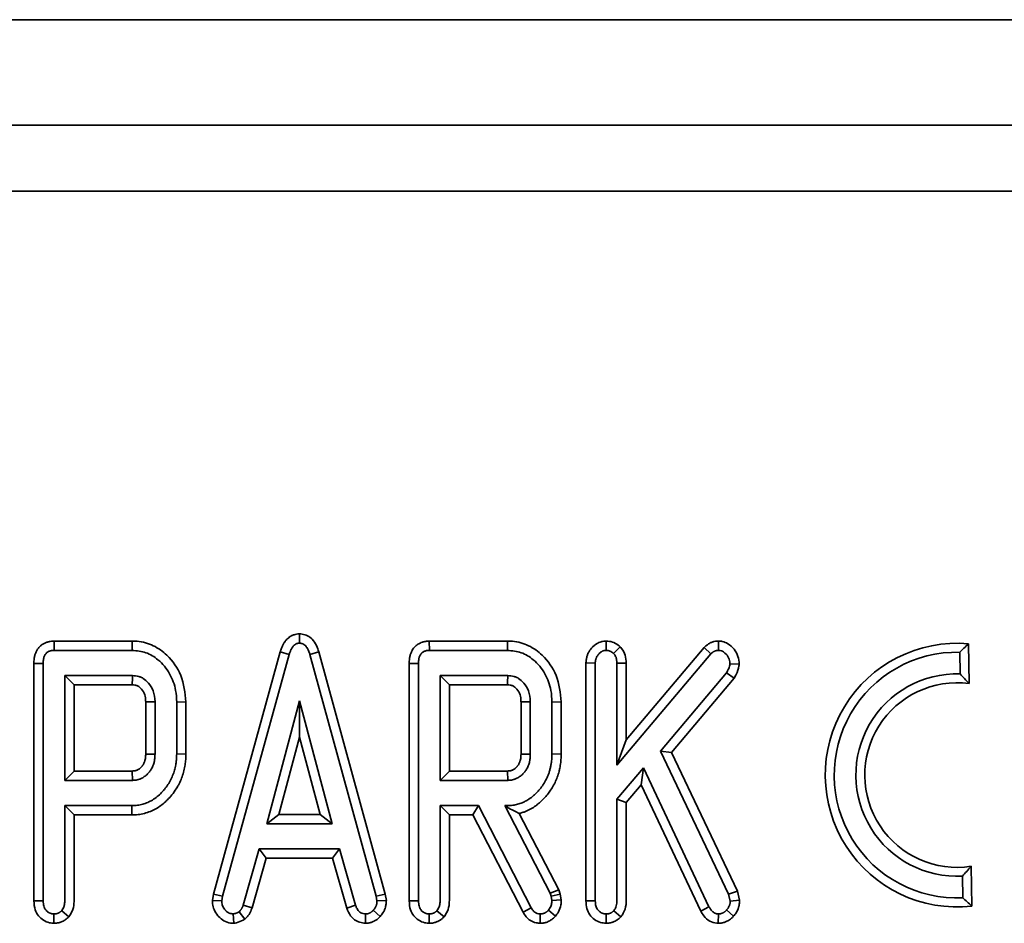
# Model space of a CAD drawing. Units: millimetres. Extents: x 8 to 911, y 1 to 702.
# Drawn here: x 118 to 122, y 108 to 112 of the extents above; entities that cross this region are included whole.
import ezdxf

# ---------------------------------------------------------------- set-up
doc = ezdxf.new("R2010")
doc.units = ezdxf.units.MM

msp = doc.modelspace()

# ---------------------------------------------------------------- linework, layer by layer
at = {"color": 7, "linetype": 'Continuous', "lineweight": 35}
for p, q in [((145.53, 111.7781), (45.63, 111.7781)), ((45.63, 111.3781), (145.53, 111.3781)), ((135.3565, 111.1281), (105.8034, 111.1281)), ((119.2819, 109.4487), (119.2819, 109.4132)), ((118.3499, 109.421), (118.3508, 109.3858)), ((118.647, 109.421), (118.3499, 109.421)), ((118.647, 109.421), (118.6466, 109.3858)), ((119.7746, 109.421), (119.7754, 109.3858)), ((120.0716, 109.421), (119.7746, 109.421)), ((120.0716, 109.421), (120.0712, 109.3858)), ((120.4462, 109.4211), (120.4456, 109.3858)), ((120.8722, 109.4211), (120.8724, 109.3858)), ((121.8235, 109.2596), (121.8217, 109.4107)), ((118.3508, 109.3858), (118.6466, 109.3858)), ((119.2085, 109.3798), (118.955, 108.461)), ((118.9895, 108.4534), (119.2423, 109.3695)), ((119.2085, 109.3798), (119.2423, 109.3695)), ((119.3552, 109.3798), (119.3215, 109.3695)), ((119.3215, 109.3695), (119.573, 108.4534)), ((119.6074, 108.461), (119.3552, 109.3798)), ((119.7754, 109.3858), (120.0712, 109.3858)), ((120.4991, 109.3995), (120.4743, 109.3742)), ((120.4867, 108.9496), (120.8433, 109.3721)), ((120.8174, 109.3961), (120.522, 109.046)), ((120.8174, 109.3961), (120.8433, 109.3721)), ((121.7892, 109.2963), (121.7882, 109.3787)), ((118.2733, 109.3362), (118.2733, 108.4351)), ((118.2733, 109.3362), (118.3086, 109.3357)), ((118.3086, 108.4359), (118.3086, 109.3357)), ((119.698, 109.3362), (119.7333, 109.3357)), ((119.698, 109.3362), (119.698, 108.4351)), ((119.7333, 108.4359), (119.7333, 109.3357)), ((120.3692, 109.3381), (120.3692, 108.4351)), ((120.3692, 109.3381), (120.4045, 109.3372)), ((120.4045, 108.4359), (120.4045, 109.3372)), ((120.522, 109.3376), (120.4867, 109.3368)), ((120.4867, 109.3368), (120.4867, 108.9496)), ((120.522, 109.046), (120.522, 109.3376)), ((120.9508, 109.3337), (120.9154, 109.3344)), ((118.6477, 109.2899), (118.3908, 109.2899)), ((118.4261, 109.2546), (118.3908, 109.2899)), ((118.3908, 109.2899), (118.3908, 108.8926)), ((120.0723, 109.2899), (119.8155, 109.2899)), ((119.8507, 109.2546), (119.8155, 109.2899)), ((119.8155, 109.2899), (119.8155, 108.8926)), ((120.9028, 109.3008), (120.6526, 109.0039)), ((120.9316, 109.2802), (120.9028, 109.3008)), ((118.4261, 109.2546), (118.6468, 109.2546)), ((118.4261, 108.9279), (118.4261, 109.2546)), ((119.8507, 109.2546), (120.0714, 109.2546)), ((119.8507, 108.9279), (119.8507, 109.2546)), ((120.6942, 108.9986), (120.9316, 109.2802)), ((118.698, 109.1898), (118.698, 108.9926)), ((118.7333, 108.9919), (118.7333, 109.1906)), ((118.8507, 109.19), (118.8155, 109.1895)), ((118.8155, 109.1895), (118.8155, 108.993)), ((118.8507, 108.9925), (118.8507, 109.19)), ((119.2819, 109.194), (119.1575, 108.7282)), ((119.2818, 109.057), (119.2819, 109.194)), ((119.4056, 108.7282), (119.2819, 109.194)), ((120.1227, 109.1898), (120.1227, 108.9926)), ((120.1579, 108.9919), (120.1579, 109.1906)), ((120.2754, 109.19), (120.2401, 109.1895)), ((120.2401, 109.1895), (120.2401, 108.993)), ((120.2754, 108.9925), (120.2754, 109.19)), ((119.2034, 108.7635), (119.2818, 109.057)), ((119.2818, 109.057), (119.3597, 108.7635)), ((120.522, 109.046), (120.4867, 108.9496)), ((118.8507, 108.9925), (118.8155, 108.993)), ((120.2754, 108.9925), (120.2401, 108.993)), ((120.6942, 108.9986), (120.6526, 109.0039)), ((120.6526, 109.0039), (120.9107, 108.4607)), ((120.9442, 108.4723), (120.6942, 108.9986)), ((118.4261, 108.9279), (118.3908, 108.8926)), ((118.6467, 108.9279), (118.4261, 108.9279)), ((118.6477, 108.8926), (118.6467, 108.9279)), ((119.8507, 108.9279), (119.8155, 108.8926)), ((120.0713, 108.9279), (119.8507, 108.9279)), ((120.0723, 108.8926), (120.0713, 108.9279)), ((120.5879, 108.9399), (120.4867, 108.8214)), ((120.5793, 108.8755), (120.5879, 108.9399)), ((120.8362, 108.4125), (120.5879, 108.9399)), ((118.3908, 108.8926), (118.6477, 108.8926)), ((119.8155, 108.8926), (120.0723, 108.8926)), ((120.522, 108.8083), (120.5793, 108.8755)), ((120.5793, 108.8755), (120.8051, 108.3958)), ((120.522, 108.8083), (120.4867, 108.8214)), ((120.4867, 108.8214), (120.4867, 108.4363)), ((120.522, 108.436), (120.522, 108.8083)), ((118.6455, 108.7967), (118.3908, 108.7967)), ((118.4261, 108.7615), (118.3908, 108.7967)), ((118.3908, 108.7967), (118.3908, 108.4371)), ((118.6459, 108.7615), (118.6455, 108.7967)), ((119.9616, 108.7967), (119.8155, 108.7967)), ((119.8507, 108.7615), (119.8155, 108.7967)), ((119.8155, 108.7967), (119.8155, 108.4371)), ((119.9402, 108.7615), (119.9616, 108.7967)), ((120.1618, 108.4093), (119.9616, 108.7967)), ((120.0695, 108.7967), (120.061, 108.7967)), ((120.0696, 108.7915), (120.061, 108.7967)), ((120.061, 108.7967), (120.2335, 108.465)), ((120.0696, 108.7915), (120.0695, 108.7967)), ((120.2667, 108.4776), (120.1161, 108.7671)), ((118.4261, 108.7615), (118.6459, 108.7615)), ((118.4261, 108.4369), (118.4261, 108.7615)), ((119.2034, 108.7635), (119.1575, 108.7282)), ((119.3597, 108.7635), (119.2034, 108.7635)), ((119.3597, 108.7635), (119.4056, 108.7282)), ((119.8507, 108.7615), (119.9402, 108.7615)), ((119.8507, 108.4369), (119.8507, 108.7615)), ((119.9402, 108.7615), (120.131, 108.3921)), ((119.1575, 108.7282), (119.4056, 108.7282)), ((119.1288, 108.6324), (119.068, 108.4196)), ((119.4336, 108.6324), (119.1288, 108.6324)), ((119.1554, 108.5971), (119.1288, 108.6324)), ((119.407, 108.5971), (119.4336, 108.6324)), ((119.4944, 108.4196), (119.4336, 108.6324)), ((119.1016, 108.4088), (119.1554, 108.5971)), ((119.1554, 108.5971), (119.407, 108.5971)), ((119.407, 108.5971), (119.4609, 108.4083)), ((121.8338, 108.4158), (121.8319, 108.5669)), ((121.7995, 108.447), (121.7985, 108.5293)), ((120.2667, 108.4776), (120.2335, 108.465)), ((120.2708, 108.4613), (120.2667, 108.4776)), ((120.9442, 108.4723), (120.9107, 108.4607)), ((120.9522, 108.4375), (120.9442, 108.4723)), ((118.2733, 108.4351), (118.3086, 108.4359)), ((118.955, 108.461), (118.9511, 108.4373)), ((118.9511, 108.4373), (118.9865, 108.4352)), ((118.955, 108.461), (118.9895, 108.4534)), ((118.9865, 108.4352), (118.9895, 108.4534)), ((119.6074, 108.461), (119.573, 108.4534)), ((119.573, 108.4534), (119.5759, 108.4352)), ((119.6114, 108.4373), (119.5759, 108.4352)), ((119.6114, 108.4373), (119.6074, 108.461)), ((119.698, 108.4351), (119.7333, 108.4359)), ((120.2335, 108.465), (120.2365, 108.4532)), ((120.2708, 108.4613), (120.2365, 108.4532)), ((120.2365, 108.4532), (120.2401, 108.4365)), ((120.2756, 108.4393), (120.2401, 108.4365)), ((120.2756, 108.4393), (120.2708, 108.4613)), ((120.3692, 108.4351), (120.4045, 108.4359)), ((120.9107, 108.4607), (120.9167, 108.4344)), ((120.9522, 108.4375), (120.9167, 108.4344)), ((118.4059, 108.3752), (118.379, 108.3982)), ((119.0746, 108.3663), (119.0524, 108.3941)), ((119.1016, 108.4088), (119.068, 108.4196)), ((119.4609, 108.4083), (119.4944, 108.4196)), ((119.5883, 108.376), (119.562, 108.3997)), ((119.8306, 108.3752), (119.8037, 108.3982)), ((120.131, 108.3921), (120.1618, 108.4093)), ((120.2533, 108.3771), (120.2268, 108.4005)), ((120.5018, 108.375), (120.4749, 108.398)), ((120.8051, 108.3958), (120.8362, 108.4125)), ((120.9293, 108.3776), (120.9028, 108.4008)), ((118.3496, 108.3504), (118.3497, 108.3858)), ((119.032, 108.3503), (119.0297, 108.3858)), ((119.5318, 108.3504), (119.5327, 108.3858)), ((119.7743, 108.3504), (119.7744, 108.3858)), ((120.1956, 108.3505), (120.1958, 108.3858)), ((120.4457, 108.3504), (120.4456, 108.3858)), ((120.8708, 108.3505), (120.872, 108.3858))]:
    msp.add_line(p, q, dxfattribs=at)
at = {"color": 7, "linetype": 'Continuous', "lineweight": 35, "flags": 128}
for points in [[(118.698, 109.1898), (118.7018, 109.1899), (118.7175, 109.1902), (118.7333, 109.1906)], [(120.1227, 109.1898), (120.1265, 109.1899), (120.1422, 109.1902), (120.1579, 109.1906)], [(118.698, 108.9926), (118.7011, 108.9925), (118.7144, 108.9923), (118.7333, 108.9919)], [(120.1227, 108.9926), (120.1258, 108.9925), (120.139, 108.9923), (120.1579, 108.9919)]]:
    msp.add_lwpolyline(points, dxfattribs=at)
at = {"color": 7, "linetype": 'Continuous', "lineweight": 35}
for centre, radius, start, end in [((121.7777, 108.9126), 0.5, 84.9581, 276.4365), ((121.7777, 108.9126), 0.4661, 88.7124, 272.6822), ((93.0963, 109.9144), 25.559, 358.52089, 358.59997), ((94.5209, 109.9144), 25.559, 358.52089, 358.59997), ((121.7777, 108.9126), 0.3839, 88.2867, 273.1079), ((121.7777, 108.9126), 0.35, 82.4841, 278.9105)]:
    msp.add_arc(centre, radius, start, end, dxfattribs=at)
for points, knots in [([(119.2819, 109.4487), (119.2779, 109.4483), (119.2708, 109.4474), (119.2625, 109.4455), (119.2568, 109.4435), (119.2511, 109.4409), (119.2443, 109.4369), (119.2382, 109.4319), (119.2318, 109.4256), (119.2269, 109.4195), (119.2226, 109.4129), (119.2187, 109.4061), (119.2152, 109.3986), (119.212, 109.3902), (119.2101, 109.3845), (119.2089, 109.381), (119.2085, 109.3798)], [0, 0, 0, 0, 0.111352, 0.195987, 0.235281, 0.280536, 0.368585, 0.452597, 0.497852, 0.617698, 0.667497, 0.717459, 0.83344, 0.896944, 0.965065, 1, 1, 1, 1]), ([(119.3552, 109.3798), (119.3524, 109.3879), (119.3466, 109.4053), (119.3322, 109.427), (119.3129, 109.4423), (119.2955, 109.4472), (119.2851, 109.4484), (119.2819, 109.4487)], [0, 0, 0, 0, 0.23877, 0.508167, 0.708858, 0.910319, 1, 1, 1, 1]), ([(118.3499, 109.421), (118.3482, 109.421), (118.3431, 109.4207), (118.3363, 109.42), (118.3296, 109.4187), (118.3246, 109.4173), (118.3197, 109.4155), (118.313, 109.4127), (118.3049, 109.408), (118.2961, 109.4009), (118.2887, 109.3922), (118.2838, 109.3839), (118.2806, 109.3768), (118.2785, 109.3713), (118.2768, 109.3657), (118.2755, 109.36), (118.2743, 109.3532), (118.2736, 109.3452), (118.2734, 109.3392), (118.2733, 109.3362)], [0, 0, 0, 0, 0.039307, 0.11872, 0.158563, 0.198579, 0.239217, 0.280053, 0.367291, 0.455769, 0.543159, 0.63199, 0.677669, 0.723563, 0.769472, 0.814634, 0.859987, 0.929858, 1, 1, 1, 1]), ([(118.8507, 109.19), (118.8471, 109.2245), (118.8402, 109.2902), (118.7881, 109.3632), (118.7284, 109.4068), (118.6805, 109.4201), (118.6532, 109.4209), (118.647, 109.421)], [0, 0, 0, 0, 0.300908, 0.57356, 0.759227, 0.945412, 1, 1, 1, 1]), ([(119.2423, 109.3695), (119.2429, 109.3715), (119.2442, 109.3752), (119.246, 109.3804), (119.2476, 109.3844), (119.2489, 109.3873), (119.2503, 109.3902), (119.2522, 109.3937), (119.2548, 109.3977), (119.2573, 109.4009), (119.2598, 109.4036), (119.262, 109.4058), (119.2649, 109.408), (119.2679, 109.4099), (119.2712, 109.4112), (119.2747, 109.4121), (119.2777, 109.4126), (119.2801, 109.413), (119.2813, 109.4131), (119.2819, 109.4132)], [0, 0, 0, 0, 0.098399, 0.185135, 0.262588, 0.300184, 0.337733, 0.413117, 0.489175, 0.566017, 0.604694, 0.660772, 0.716098, 0.773459, 0.829841, 0.885728, 0.94349, 0.971743, 1, 1, 1, 1]), ([(119.2819, 109.4132), (119.286, 109.4127), (119.2935, 109.4118), (119.3043, 109.4043), (119.3144, 109.3904), (119.3188, 109.3775), (119.3215, 109.3695)], [0, 0, 0, 0, 0.195159, 0.354641, 0.602565, 1, 1, 1, 1]), ([(119.7746, 109.421), (119.7719, 109.4209), (119.7674, 109.4207), (119.7605, 109.4199), (119.7546, 109.4188), (119.7473, 109.4167), (119.7407, 109.4141), (119.7341, 109.4106), (119.7292, 109.4074), (119.7248, 109.4041), (119.72, 109.3998), (119.7148, 109.3939), (119.7106, 109.3876), (119.7066, 109.3801), (119.7037, 109.3732), (119.7014, 109.3657), (119.7001, 109.36), (119.6985, 109.3502), (119.6982, 109.3422), (119.698, 109.3362)], [0, 0, 0, 0, 0.062763, 0.103519, 0.163176, 0.202185, 0.279998, 0.327561, 0.375484, 0.415545, 0.455846, 0.526122, 0.596718, 0.632135, 0.723646, 0.769551, 0.814708, 0.860058, 1, 1, 1, 1]), ([(120.2754, 109.19), (120.2718, 109.2245), (120.2649, 109.2902), (120.2128, 109.3632), (120.1531, 109.4068), (120.1051, 109.4201), (120.0778, 109.4209), (120.0716, 109.421)], [0, 0, 0, 0, 0.300908, 0.57356, 0.759227, 0.945412, 1, 1, 1, 1]), ([(120.4462, 109.4211), (120.4447, 109.4211), (120.44, 109.4208), (120.4336, 109.4202), (120.4257, 109.4183), (120.4179, 109.4154), (120.4107, 109.4115), (120.4054, 109.408), (120.4001, 109.404), (120.395, 109.3992), (120.3893, 109.3928), (120.3849, 109.3873), (120.381, 109.3813), (120.3781, 109.3759), (120.3756, 109.3703), (120.3735, 109.3647), (120.3713, 109.3569), (120.3698, 109.348), (120.3694, 109.341), (120.3692, 109.3381)], [0, 0, 0, 0, 0.035848, 0.112593, 0.153781, 0.231604, 0.309814, 0.349056, 0.385025, 0.469218, 0.517341, 0.589457, 0.637685, 0.687518, 0.737658, 0.784577, 0.831706, 0.932215, 1, 1, 1, 1]), ([(120.4991, 109.3995), (120.4966, 109.4016), (120.4877, 109.4088), (120.4705, 109.4188), (120.4542, 109.4204), (120.4462, 109.4211)], [0, 0, 0, 0, 0.169996, 0.587651, 1, 1, 1, 1]), ([(120.8722, 109.4211), (120.8714, 109.421), (120.8689, 109.4209), (120.8634, 109.4205), (120.8576, 109.4196), (120.852, 109.4182), (120.8479, 109.4168), (120.8432, 109.4149), (120.8371, 109.4119), (120.8314, 109.4084), (120.825, 109.4034), (120.8209, 109.3996), (120.8179, 109.3966), (120.8174, 109.3961)], [0, 0, 0, 0, 0.0404814, 0.1214632, 0.2641131, 0.3257235, 0.3997372, 0.4740771, 0.5745956, 0.7277384, 0.7955428, 0.9658216, 1, 1, 1, 1]), ([(120.9508, 109.3337), (120.95, 109.3435), (120.9483, 109.3638), (120.9325, 109.391), (120.9113, 109.4106), (120.8897, 109.4201), (120.8771, 109.4208), (120.8722, 109.4211)], [0, 0, 0, 0, 0.225536, 0.467434, 0.708306, 0.886935, 1, 1, 1, 1]), ([(121.7882, 109.3787), (121.7935, 109.3839), (121.8047, 109.3948), (121.8158, 109.4053), (121.8217, 109.4107)], [0, 0, 0, 0, 0.479377, 1, 1, 1, 1]), ([(118.3086, 109.3357), (118.3086, 109.3369), (118.3087, 109.3404), (118.309, 109.3457), (118.3097, 109.3511), (118.3106, 109.3557), (118.3119, 109.36), (118.3137, 109.3647), (118.3158, 109.3687), (118.3179, 109.372), (118.3201, 109.3746), (118.3229, 109.3772), (118.3261, 109.3795), (118.3298, 109.3815), (118.3336, 109.3831), (118.3379, 109.3844), (118.3423, 109.3852), (118.3466, 109.3856), (118.3494, 109.3857), (118.3508, 109.3858)], [0, 0, 0, 0, 0.048392, 0.139302, 0.212581, 0.268275, 0.324725, 0.394352, 0.466766, 0.505697, 0.550045, 0.600874, 0.662334, 0.707169, 0.768719, 0.825491, 0.888802, 0.94434, 1, 1, 1, 1]), ([(118.6466, 109.3858), (118.6643, 109.3841), (118.7, 109.3808), (118.751, 109.3489), (118.7914, 109.2993), (118.8131, 109.2417), (118.8148, 109.2044), (118.8155, 109.1895)], [0, 0, 0, 0, 0.184527, 0.370236, 0.611006, 0.844078, 1, 1, 1, 1]), ([(119.7333, 109.3357), (119.7333, 109.3369), (119.7334, 109.3404), (119.7337, 109.3457), (119.7344, 109.3511), (119.7353, 109.3557), (119.7366, 109.36), (119.7383, 109.3646), (119.7406, 109.3689), (119.7427, 109.3722), (119.7447, 109.3745), (119.7465, 109.3762), (119.7489, 109.3782), (119.7515, 109.3799), (119.7549, 109.3817), (119.7588, 109.3833), (119.7632, 109.3845), (119.7687, 109.3855), (119.7727, 109.3856), (119.7754, 109.3858)], [0, 0, 0, 0, 0.048393, 0.139302, 0.212582, 0.268277, 0.324727, 0.394354, 0.461958, 0.520466, 0.550041, 0.583911, 0.618041, 0.677288, 0.7072, 0.774386, 0.842714, 0.888824, 1, 1, 1, 1]), ([(120.0712, 109.3858), (120.089, 109.3841), (120.1247, 109.3808), (120.1757, 109.3489), (120.216, 109.2993), (120.2377, 109.2417), (120.2394, 109.2044), (120.2401, 109.1895)], [0, 0, 0, 0, 0.184527, 0.370236, 0.611006, 0.844078, 1, 1, 1, 1]), ([(120.4045, 109.3372), (120.4046, 109.3393), (120.4048, 109.343), (120.4056, 109.3482), (120.4066, 109.3522), (120.4077, 109.3553), (120.4088, 109.3583), (120.4105, 109.3617), (120.4128, 109.3656), (120.4151, 109.3686), (120.418, 109.372), (120.4209, 109.3752), (120.4253, 109.379), (120.4293, 109.3815), (120.4331, 109.3834), (120.4357, 109.3844), (120.4388, 109.3852), (120.442, 109.3856), (120.4445, 109.3857), (120.4456, 109.3858)], [0, 0, 0, 0, 0.089674, 0.159443, 0.225914, 0.263545, 0.300235, 0.365938, 0.42438, 0.492246, 0.530677, 0.613669, 0.678592, 0.775946, 0.817639, 0.859645, 0.895365, 0.951019, 1, 1, 1, 1]), ([(120.4456, 109.3858), (120.4506, 109.3854), (120.4584, 109.3847), (120.4677, 109.3795), (120.4721, 109.376), (120.4743, 109.3742)], [0, 0, 0, 0, 0.470099, 0.730403, 1, 1, 1, 1]), ([(120.4743, 109.3742), (120.4771, 109.3706), (120.4828, 109.3633), (120.486, 109.3499), (120.4865, 109.3411), (120.4867, 109.3368)], [0, 0, 0, 0, 0.33835, 0.679406, 1, 1, 1, 1]), ([(120.522, 109.3376), (120.5213, 109.3477), (120.52, 109.3674), (120.509, 109.3878), (120.501, 109.3973), (120.4991, 109.3995)], [0, 0, 0, 0, 0.447319, 0.870716, 1, 1, 1, 1]), ([(120.8433, 109.3721), (120.8437, 109.3725), (120.8451, 109.3739), (120.8474, 109.376), (120.8504, 109.3785), (120.853, 109.3803), (120.8552, 109.3815), (120.8572, 109.3825), (120.8595, 109.3835), (120.8626, 109.3845), (120.8652, 109.3851), (120.8685, 109.3855), (120.8707, 109.3857), (120.8724, 109.3858)], [0, 0, 0, 0, 0.057322, 0.17202, 0.287503, 0.404372, 0.463196, 0.510053, 0.60411, 0.699672, 0.797016, 0.846046, 1, 1, 1, 1]), ([(120.8724, 109.3858), (120.8764, 109.3853), (120.8855, 109.3843), (120.8996, 109.3743), (120.9118, 109.3585), (120.915, 109.343), (120.9154, 109.3353), (120.9154, 109.3344)], [0, 0, 0, 0, 0.163862, 0.369309, 0.685573, 0.962034, 1, 1, 1, 1]), ([(120.9154, 109.3344), (120.9151, 109.3313), (120.9144, 109.3252), (120.9101, 109.3138), (120.9057, 109.3059), (120.9028, 109.3008)], [0, 0, 0, 0, 0.2558089, 0.5118812, 1, 1, 1, 1]), ([(120.9316, 109.2802), (120.9344, 109.285), (120.943, 109.2993), (120.9495, 109.3178), (120.9506, 109.3313), (120.9508, 109.3337)], [0, 0, 0, 0, 0.290762, 0.874141, 1, 1, 1, 1]), ([(118.7333, 109.1906), (118.7321, 109.205), (118.7299, 109.2308), (118.7112, 109.261), (118.6942, 109.2763), (118.6809, 109.2834), (118.6677, 109.2886), (118.6557, 109.2894), (118.6477, 109.2899)], [0, 0, 0, 0, 0.2925213, 0.5262792, 0.7098419, 0.7552061, 0.8358421, 1, 1, 1, 1]), ([(120.1579, 109.1906), (120.1567, 109.205), (120.1545, 109.2308), (120.1358, 109.261), (120.1188, 109.2763), (120.1056, 109.2834), (120.0923, 109.2886), (120.0803, 109.2894), (120.0723, 109.2899)], [0, 0, 0, 0, 0.292521, 0.526279, 0.709842, 0.755206, 0.835842, 1, 1, 1, 1]), ([(121.7892, 109.2963), (121.7947, 109.2907), (121.8061, 109.2789), (121.8175, 109.2662), (121.8235, 109.2596)], [0, 0, 0, 0, 0.478725, 1, 1, 1, 1]), ([(118.6468, 109.2546), (118.65, 109.2545), (118.655, 109.2543), (118.6617, 109.253), (118.6667, 109.251), (118.6741, 109.247), (118.6849, 109.2365), (118.6956, 109.2181), (118.6976, 109.2006), (118.6979, 109.1914), (118.698, 109.1898)], [0, 0, 0, 0, 0.105257, 0.162678, 0.220075, 0.277445, 0.438, 0.700154, 0.948848, 1, 1, 1, 1]), ([(120.0714, 109.2546), (120.0747, 109.2545), (120.0797, 109.2543), (120.0864, 109.253), (120.0913, 109.251), (120.0988, 109.247), (120.1095, 109.2365), (120.1203, 109.2181), (120.1222, 109.2006), (120.1226, 109.1914), (120.1227, 109.1898)], [0, 0, 0, 0, 0.105257, 0.162678, 0.220075, 0.277445, 0.438, 0.700154, 0.948848, 1, 1, 1, 1]), ([(118.8155, 108.993), (118.8153, 108.9886), (118.8151, 108.9797), (118.8141, 108.9659), (118.8121, 108.9527), (118.809, 108.9375), (118.8043, 108.9203), (118.796, 108.9004), (118.7855, 108.8808), (118.7749, 108.8655), (118.7629, 108.8512), (118.75, 108.8379), (118.7358, 108.826), (118.7237, 108.818), (118.7116, 108.8115), (118.6963, 108.8046), (118.6766, 108.7993), (118.6595, 108.797), (118.649, 108.7968), (118.6455, 108.7967)], [0, 0, 0, 0, 0.046181, 0.092424, 0.14457, 0.184321, 0.253702, 0.330383, 0.407584, 0.485339, 0.524022, 0.601294, 0.678244, 0.716841, 0.751545, 0.821136, 0.891117, 0.963509, 1, 1, 1, 1]), ([(118.6459, 108.7615), (118.6537, 108.7617), (118.6695, 108.7622), (118.6931, 108.7669), (118.7156, 108.7743), (118.7365, 108.7844), (118.7555, 108.7965), (118.7699, 108.8086), (118.784, 108.8221), (118.7986, 108.8381), (118.8121, 108.857), (118.8215, 108.8734), (118.8292, 108.8884), (118.8367, 108.9063), (118.8434, 108.9287), (118.847, 108.9473), (118.8495, 108.9652), (118.8504, 108.9789), (118.8506, 108.9891), (118.8507, 108.9925)], [0, 0, 0, 0, 0.068111, 0.137999, 0.209701, 0.27491, 0.340637, 0.406946, 0.439285, 0.511282, 0.596534, 0.642298, 0.676144, 0.743987, 0.812079, 0.880392, 0.91023, 0.970043, 1, 1, 1, 1]), ([(118.698, 108.9926), (118.698, 108.9914), (118.6978, 108.9879), (118.6976, 108.9821), (118.6969, 108.9751), (118.6956, 108.9693), (118.6943, 108.9651), (118.693, 108.9617), (118.6914, 108.958), (118.6891, 108.9536), (118.6869, 108.9501), (118.6848, 108.9472), (118.683, 108.9449), (118.6808, 108.9425), (118.6788, 108.9405), (118.6765, 108.9385), (118.6739, 108.9365), (118.6708, 108.9343), (118.668, 108.9326), (118.6651, 108.9311), (118.662, 108.9299), (118.6582, 108.9289), (118.6541, 108.9284), (118.6503, 108.9281), (118.6478, 108.928), (118.6467, 108.9279)], [0, 0, 0, 0, 0.037697, 0.113183, 0.18907, 0.265789, 0.304452, 0.330638, 0.383252, 0.436391, 0.490064, 0.517043, 0.553067, 0.585975, 0.622347, 0.643057, 0.684606, 0.726437, 0.768605, 0.789813, 0.831289, 0.876208, 0.917584, 0.963441, 1, 1, 1, 1]), ([(118.6477, 108.8926), (118.65, 108.8928), (118.6548, 108.893), (118.6619, 108.8937), (118.6682, 108.895), (118.6738, 108.8967), (118.6787, 108.8985), (118.684, 108.9011), (118.6898, 108.9045), (118.696, 108.9089), (118.7011, 108.9131), (118.7057, 108.9175), (118.7097, 108.9218), (118.714, 108.9272), (118.7173, 108.9322), (118.72, 108.9367), (118.7225, 108.9413), (118.7251, 108.9468), (118.7277, 108.9536), (118.7295, 108.9595), (118.7307, 108.9646), (118.7316, 108.9695), (118.7324, 108.9754), (118.733, 108.9832), (118.7332, 108.9888), (118.7333, 108.9919)], [0, 0, 0, 0, 0.04875, 0.097548, 0.146352, 0.181065, 0.215982, 0.254533, 0.300667, 0.354632, 0.408809, 0.436236, 0.485265, 0.528661, 0.578802, 0.607161, 0.635781, 0.686895, 0.732047, 0.784143, 0.813599, 0.839626, 0.886042, 0.93563, 1, 1, 1, 1]), ([(120.2401, 108.993), (120.24, 108.9897), (120.2398, 108.9789), (120.2386, 108.9638), (120.2358, 108.9473), (120.2328, 108.9343), (120.229, 108.9215), (120.2246, 108.9095), (120.2175, 108.8943), (120.2076, 108.8772), (120.1946, 108.8594), (120.181, 108.8443), (120.1657, 108.8305), (120.1509, 108.8193), (120.1345, 108.8108), (120.1189, 108.8041), (120.1007, 108.7994), (120.0842, 108.797), (120.0738, 108.7968), (120.0695, 108.7967)], [0, 0, 0, 0, 0.034133, 0.112945, 0.156919, 0.207987, 0.251712, 0.295633, 0.340379, 0.425601, 0.501058, 0.569243, 0.635716, 0.715084, 0.762124, 0.826784, 0.891464, 0.956075, 1, 1, 1, 1]), ([(120.1227, 108.9926), (120.1226, 108.9914), (120.1225, 108.9879), (120.1222, 108.9821), (120.1215, 108.9751), (120.1202, 108.9693), (120.1189, 108.9651), (120.1177, 108.9617), (120.1161, 108.958), (120.1138, 108.9536), (120.1116, 108.9501), (120.1095, 108.9472), (120.1076, 108.9449), (120.1054, 108.9425), (120.1034, 108.9405), (120.1011, 108.9385), (120.0986, 108.9365), (120.0954, 108.9343), (120.0927, 108.9326), (120.0898, 108.9311), (120.0867, 108.9299), (120.0828, 108.9289), (120.0788, 108.9284), (120.075, 108.9281), (120.0724, 108.928), (120.0713, 108.9279)], [0, 0, 0, 0, 0.037697, 0.113183, 0.18907, 0.265789, 0.304452, 0.330638, 0.383252, 0.436391, 0.490064, 0.517043, 0.553067, 0.585975, 0.622347, 0.643057, 0.684606, 0.726437, 0.768605, 0.789813, 0.831289, 0.876208, 0.917584, 0.963441, 1, 1, 1, 1]), ([(120.0723, 108.8926), (120.0747, 108.8928), (120.0794, 108.893), (120.0865, 108.8937), (120.0927, 108.895), (120.0979, 108.8965), (120.1025, 108.8982), (120.108, 108.9007), (120.1142, 108.9043), (120.1206, 108.9089), (120.1257, 108.9131), (120.1304, 108.9175), (120.1344, 108.9218), (120.1387, 108.9272), (120.142, 108.9322), (120.1447, 108.9367), (120.1472, 108.9413), (120.1497, 108.9468), (120.1523, 108.9536), (120.1541, 108.9595), (120.1553, 108.9646), (120.1563, 108.9695), (120.1571, 108.9754), (120.1576, 108.9832), (120.1578, 108.9888), (120.1579, 108.9919)], [0, 0, 0, 0, 0.0487503, 0.0975486, 0.1463523, 0.1773228, 0.2084374, 0.2470913, 0.3006638, 0.3546296, 0.4088071, 0.4362335, 0.4852628, 0.5286592, 0.5788006, 0.6071595, 0.6357798, 0.6868939, 0.7320456, 0.7841418, 0.8135985, 0.8396254, 0.8860412, 0.9356297, 1, 1, 1, 1]), ([(120.1161, 108.7671), (120.1176, 108.7675), (120.1237, 108.769), (120.1367, 108.7732), (120.1548, 108.7813), (120.1713, 108.7907), (120.1836, 108.7999), (120.1953, 108.8095), (120.2093, 108.8228), (120.2235, 108.839), (120.236, 108.8564), (120.2468, 108.8744), (120.2568, 108.8944), (120.2631, 108.912), (120.2672, 108.9267), (120.2707, 108.9417), (120.2737, 108.9601), (120.275, 108.9783), (120.2753, 108.9889), (120.2754, 108.9925)], [0, 0, 0, 0, 0.01574, 0.06306, 0.13837, 0.215368, 0.254605, 0.29437, 0.368385, 0.449677, 0.511094, 0.585884, 0.661445, 0.736783, 0.774294, 0.816296, 0.892349, 0.963162, 1, 1, 1, 1]), ([(120.0696, 108.7915), (120.0786, 108.7863), (120.0946, 108.777), (120.1095, 108.7701), (120.1161, 108.7671)], [0, 0, 0, 0, 0.558008, 1, 1, 1, 1]), ([(121.7985, 108.5293), (121.8039, 108.5351), (121.815, 108.5472), (121.8261, 108.5601), (121.8319, 108.5669)], [0, 0, 0, 0, 0.478725, 1, 1, 1, 1]), ([(118.2733, 108.4351), (118.2742, 108.4235), (118.2758, 108.4034), (118.2897, 108.378), (118.3088, 108.3612), (118.3298, 108.352), (118.3439, 108.3509), (118.3496, 108.3504)], [0, 0, 0, 0, 0.272094, 0.46975, 0.667638, 0.865131, 1, 1, 1, 1]), ([(118.3497, 108.3858), (118.3446, 108.3864), (118.3345, 108.3876), (118.3217, 108.3961), (118.3126, 108.4086), (118.3092, 108.4226), (118.3088, 108.4319), (118.3086, 108.4359)], [0, 0, 0, 0, 0.2085267, 0.4186236, 0.613184, 0.8373396, 1, 1, 1, 1]), ([(118.3908, 108.4371), (118.3907, 108.4327), (118.3904, 108.4244), (118.387, 108.4109), (118.382, 108.4029), (118.379, 108.3982)], [0, 0, 0, 0, 0.3209742, 0.6004697, 1, 1, 1, 1]), ([(118.4059, 108.3752), (118.4092, 108.3798), (118.4183, 108.3926), (118.4252, 108.4142), (118.4258, 108.4305), (118.4261, 108.4369)], [0, 0, 0, 0, 0.259182, 0.710342, 1, 1, 1, 1]), ([(118.9511, 108.4373), (118.9512, 108.4331), (118.9517, 108.4211), (118.9564, 108.4003), (118.9666, 108.385), (118.9736, 108.3774), (118.9744, 108.3766)], [0, 0, 0, 0, 0.190639, 0.537369, 0.947013, 1, 1, 1, 1]), ([(119.0004, 108.4003), (118.9965, 108.4049), (118.9886, 108.4141), (118.9868, 108.4274), (118.9865, 108.4343), (118.9865, 108.4352)], [0, 0, 0, 0, 0.460002, 0.925784, 1, 1, 1, 1]), ([(119.5759, 108.4352), (119.5759, 108.4345), (119.5758, 108.4322), (119.5755, 108.4284), (119.5749, 108.4239), (119.5738, 108.4202), (119.5728, 108.4173), (119.5717, 108.4145), (119.57, 108.411), (119.5676, 108.4071), (119.5654, 108.4039), (119.5635, 108.4015), (119.5625, 108.4003), (119.562, 108.3997)], [0, 0, 0, 0, 0.057926, 0.173855, 0.290869, 0.409632, 0.469434, 0.527374, 0.643789, 0.761914, 0.88161, 0.941596, 1, 1, 1, 1]), ([(119.5883, 108.376), (119.59, 108.3782), (119.5936, 108.3827), (119.5976, 108.3885), (119.6006, 108.3935), (119.6028, 108.3978), (119.6055, 108.4037), (119.6075, 108.4094), (119.6091, 108.4155), (119.6101, 108.4208), (119.6109, 108.4273), (119.6111, 108.4328), (119.6113, 108.4362), (119.6114, 108.4373)], [0, 0, 0, 0, 0.126438, 0.253116, 0.318846, 0.384747, 0.473408, 0.60778, 0.656142, 0.753267, 0.851468, 0.95047, 1, 1, 1, 1]), ([(119.698, 108.4351), (119.6989, 108.4235), (119.7004, 108.4034), (119.7144, 108.378), (119.7335, 108.3612), (119.7545, 108.352), (119.7686, 108.3509), (119.7743, 108.3504)], [0, 0, 0, 0, 0.272094, 0.46975, 0.667638, 0.865131, 1, 1, 1, 1]), ([(119.7744, 108.3858), (119.7693, 108.3864), (119.7591, 108.3876), (119.7463, 108.3961), (119.7372, 108.4086), (119.7339, 108.4226), (119.7335, 108.4319), (119.7333, 108.4359)], [0, 0, 0, 0, 0.208527, 0.418624, 0.613184, 0.83734, 1, 1, 1, 1]), ([(119.8155, 108.4371), (119.8153, 108.4327), (119.8151, 108.4244), (119.8117, 108.4109), (119.8066, 108.4029), (119.8037, 108.3982)], [0, 0, 0, 0, 0.320974, 0.60047, 1, 1, 1, 1]), ([(119.8306, 108.3752), (119.8339, 108.3798), (119.8429, 108.3926), (119.8498, 108.4142), (119.8505, 108.4305), (119.8507, 108.4369)], [0, 0, 0, 0, 0.259182, 0.710342, 1, 1, 1, 1]), ([(120.2401, 108.4365), (120.2398, 108.4313), (120.239, 108.4208), (120.233, 108.4089), (120.2284, 108.4026), (120.2268, 108.4005)], [0, 0, 0, 0, 0.398699, 0.801628, 1, 1, 1, 1]), ([(120.2533, 108.3771), (120.2573, 108.3824), (120.2668, 108.3953), (120.2745, 108.417), (120.2753, 108.4328), (120.2756, 108.4393)], [0, 0, 0, 0, 0.296013, 0.710558, 1, 1, 1, 1]), ([(120.3692, 108.4351), (120.3699, 108.4253), (120.3711, 108.407), (120.3826, 108.382), (120.4008, 108.3638), (120.4227, 108.3526), (120.4383, 108.3511), (120.4457, 108.3504)], [0, 0, 0, 0, 0.229997, 0.431155, 0.632845, 0.827066, 1, 1, 1, 1]), ([(120.4456, 108.3858), (120.4405, 108.3864), (120.4303, 108.3876), (120.4174, 108.3962), (120.4083, 108.4089), (120.4051, 108.4229), (120.4047, 108.4321), (120.4045, 108.4359)], [0, 0, 0, 0, 0.209971, 0.421528, 0.616311, 0.844306, 1, 1, 1, 1]), ([(120.4867, 108.4363), (120.4863, 108.4298), (120.4857, 108.4198), (120.4811, 108.4069), (120.477, 108.401), (120.4749, 108.398)], [0, 0, 0, 0, 0.474736, 0.732361, 1, 1, 1, 1]), ([(120.5018, 108.375), (120.5049, 108.3793), (120.5148, 108.3932), (120.5214, 108.4148), (120.5218, 108.4312), (120.522, 108.436)], [0, 0, 0, 0, 0.244675, 0.779464, 1, 1, 1, 1]), ([(120.9167, 108.4344), (120.9166, 108.4329), (120.9165, 108.4301), (120.9161, 108.4258), (120.9152, 108.4219), (120.9143, 108.4191), (120.9137, 108.4174), (120.913, 108.4157), (120.9118, 108.4131), (120.9098, 108.4096), (120.9072, 108.4061), (120.9048, 108.4031), (120.9033, 108.4014), (120.9028, 108.4008)], [0, 0, 0, 0, 0.114686, 0.229911, 0.346628, 0.4352, 0.464866, 0.493533, 0.579831, 0.69619, 0.814491, 0.933883, 1, 1, 1, 1]), ([(120.9293, 108.3776), (120.931, 108.3795), (120.9345, 108.3835), (120.9389, 108.3897), (120.943, 108.3965), (120.946, 108.4029), (120.9481, 108.4088), (120.9495, 108.4135), (120.9505, 108.4182), (120.9514, 108.4239), (120.9518, 108.4303), (120.9521, 108.4352), (120.9522, 108.4375)], [0, 0, 0, 0, 0.119251, 0.239267, 0.345605, 0.483907, 0.557965, 0.632326, 0.705505, 0.778997, 0.89307, 1, 1, 1, 1]), ([(121.7995, 108.447), (121.805, 108.4419), (121.8164, 108.4312), (121.8278, 108.4211), (121.8338, 108.4158)], [0, 0, 0, 0, 0.479377, 1, 1, 1, 1]), ([(118.379, 108.3982), (118.3787, 108.3979), (118.3776, 108.3968), (118.3758, 108.3951), (118.3736, 108.3932), (118.3715, 108.3918), (118.369, 108.3903), (118.3663, 108.389), (118.363, 108.3878), (118.3606, 108.3871), (118.3576, 108.3865), (118.3542, 108.3861), (118.3512, 108.3859), (118.3497, 108.3858)], [0, 0, 0, 0, 0.044899, 0.134727, 0.225014, 0.31617, 0.362025, 0.497071, 0.588477, 0.681102, 0.727616, 0.863531, 1, 1, 1, 1]), ([(119.0297, 108.3858), (119.0246, 108.3864), (119.0143, 108.3876), (119.0052, 108.395), (119.0011, 108.3996), (119.0004, 108.4003)], [0, 0, 0, 0, 0.452099, 0.90765, 1, 1, 1, 1]), ([(119.0524, 108.3941), (119.049, 108.3921), (119.0437, 108.389), (119.0358, 108.3869), (119.0318, 108.3862), (119.0297, 108.3858)], [0, 0, 0, 0, 0.489099, 0.743339, 1, 1, 1, 1]), ([(119.068, 108.4196), (119.0676, 108.4185), (119.0668, 108.4162), (119.0655, 108.4127), (119.0641, 108.4097), (119.063, 108.4075), (119.062, 108.4057), (119.0608, 108.4038), (119.0592, 108.4018), (119.0577, 108.3999), (119.056, 108.3979), (119.0542, 108.396), (119.0529, 108.3946), (119.0524, 108.3941)], [0, 0, 0, 0, 0.120959, 0.242045, 0.363504, 0.45495, 0.485504, 0.564945, 0.676661, 0.740693, 0.805473, 0.935139, 1, 1, 1, 1]), ([(119.0746, 108.3663), (119.0767, 108.3685), (119.0792, 108.3711), (119.0829, 108.3751), (119.0861, 108.3788), (119.0899, 108.3838), (119.0928, 108.3885), (119.0949, 108.3924), (119.0963, 108.3953), (119.0976, 108.3982), (119.099, 108.4015), (119.1004, 108.4053), (119.1013, 108.4078), (119.1016, 108.4088)], [0, 0, 0, 0, 0.177577, 0.213631, 0.321942, 0.467488, 0.577991, 0.65252, 0.727403, 0.764893, 0.838302, 0.94118, 1, 1, 1, 1]), ([(119.4609, 108.4083), (119.4652, 108.3981), (119.4722, 108.3811), (119.4903, 108.3623), (119.5103, 108.353), (119.5247, 108.3513), (119.5318, 108.3504)], [0, 0, 0, 0, 0.337015, 0.558887, 0.780808, 1, 1, 1, 1]), ([(119.5327, 108.3858), (119.5263, 108.3866), (119.5168, 108.3879), (119.5049, 108.3971), (119.499, 108.4079), (119.4957, 108.4162), (119.4944, 108.4196)], [0, 0, 0, 0, 0.345584, 0.509913, 0.801137, 1, 1, 1, 1]), ([(119.562, 108.3997), (119.5609, 108.3986), (119.5591, 108.3969), (119.5565, 108.3945), (119.5544, 108.3929), (119.5528, 108.3918), (119.551, 108.3907), (119.5488, 108.3895), (119.546, 108.3882), (119.5435, 108.3874), (119.5406, 108.3866), (119.5371, 108.386), (119.5342, 108.3859), (119.5327, 108.3858)], [0, 0, 0, 0, 0.136401, 0.227569, 0.319174, 0.365136, 0.410607, 0.501871, 0.594363, 0.688218, 0.735431, 0.867206, 1, 1, 1, 1]), ([(119.8037, 108.3982), (119.803, 108.3975), (119.8016, 108.3961), (119.7994, 108.3941), (119.797, 108.3923), (119.7947, 108.3909), (119.7921, 108.3895), (119.7893, 108.3883), (119.7862, 108.3873), (119.7835, 108.3867), (119.7803, 108.3862), (119.7773, 108.386), (119.7751, 108.3858), (119.7744, 108.3858)], [0, 0, 0, 0, 0.089804, 0.179836, 0.270523, 0.361996, 0.429415, 0.542742, 0.634752, 0.727603, 0.795492, 0.931755, 1, 1, 1, 1]), ([(120.131, 108.3921), (120.1346, 108.3862), (120.1419, 108.3744), (120.158, 108.3595), (120.1772, 108.3518), (120.1903, 108.3508), (120.1956, 108.3505)], [0, 0, 0, 0, 0.253026, 0.513545, 0.803058, 1, 1, 1, 1]), ([(120.1958, 108.3858), (120.1917, 108.3861), (120.1843, 108.3866), (120.1738, 108.3923), (120.1671, 108.4006), (120.1633, 108.4068), (120.1618, 108.4093)], [0, 0, 0, 0, 0.2815708, 0.4987577, 0.79915, 1, 1, 1, 1]), ([(120.2268, 108.4005), (120.2263, 108.4001), (120.225, 108.3988), (120.2227, 108.3967), (120.2204, 108.3947), (120.2182, 108.393), (120.2154, 108.3912), (120.2121, 108.3893), (120.2085, 108.3878), (120.2054, 108.3868), (120.2022, 108.3863), (120.199, 108.3859), (120.1969, 108.3858), (120.1958, 108.3858)], [0, 0, 0, 0, 0.059557, 0.158858, 0.258336, 0.318156, 0.397783, 0.538143, 0.639469, 0.727933, 0.817522, 0.908466, 1, 1, 1, 1]), ([(120.4749, 108.398), (120.4745, 108.3976), (120.4734, 108.3965), (120.4714, 108.3946), (120.4688, 108.3925), (120.4665, 108.391), (120.4646, 108.3899), (120.4626, 108.389), (120.46, 108.388), (120.4568, 108.3871), (120.454, 108.3866), (120.4503, 108.3861), (120.4477, 108.3859), (120.4456, 108.3858)], [0, 0, 0, 0, 0.049782, 0.149389, 0.249685, 0.351235, 0.402396, 0.452195, 0.552463, 0.654683, 0.758615, 0.810774, 1, 1, 1, 1]), ([(120.8051, 108.3958), (120.8088, 108.3899), (120.8177, 108.3754), (120.8378, 108.3574), (120.8585, 108.3516), (120.8691, 108.3506), (120.8708, 108.3505)], [0, 0, 0, 0, 0.247605, 0.614999, 0.937615, 1, 1, 1, 1]), ([(120.872, 108.3858), (120.8674, 108.3864), (120.8583, 108.3876), (120.8456, 108.3976), (120.8397, 108.407), (120.8362, 108.4125)], [0, 0, 0, 0, 0.287972, 0.581242, 1, 1, 1, 1]), ([(120.9028, 108.4008), (120.9023, 108.4002), (120.901, 108.3987), (120.8988, 108.3964), (120.8964, 108.3942), (120.8938, 108.3924), (120.8913, 108.391), (120.8884, 108.3895), (120.8854, 108.3881), (120.8821, 108.3869), (120.8785, 108.3861), (120.875, 108.3859), (120.8728, 108.3858), (120.872, 108.3858)], [0, 0, 0, 0, 0.062566, 0.167032, 0.272339, 0.336138, 0.428057, 0.520573, 0.61382, 0.707714, 0.816293, 0.926333, 1, 1, 1, 1]), ([(118.3496, 108.3504), (118.351, 108.3505), (118.3544, 108.3507), (118.3599, 108.3512), (118.3655, 108.352), (118.3705, 108.3532), (118.3754, 108.3547), (118.3816, 108.3571), (118.3875, 108.3601), (118.3924, 108.3633), (118.3961, 108.366), (118.4007, 108.3699), (118.404, 108.3732), (118.4059, 108.3752)], [0, 0, 0, 0, 0.065159, 0.162956, 0.261084, 0.332832, 0.404862, 0.502236, 0.650637, 0.715322, 0.780251, 0.86769, 1, 1, 1, 1]), ([(118.9744, 108.3766), (118.9807, 108.3704), (118.9935, 108.358), (119.015, 108.3511), (119.0279, 108.3505), (119.032, 108.3503)], [0, 0, 0, 0, 0.4035244, 0.811828, 1, 1, 1, 1]), ([(119.032, 108.3503), (119.0355, 108.3509), (119.0481, 108.3531), (119.0625, 108.359), (119.0725, 108.365), (119.0746, 108.3663)], [0, 0, 0, 0, 0.234647, 0.838367, 1, 1, 1, 1]), ([(119.5318, 108.3504), (119.5333, 108.3505), (119.5359, 108.3506), (119.5401, 108.3509), (119.5435, 108.3513), (119.5476, 108.352), (119.5519, 108.353), (119.5569, 108.3546), (119.561, 108.3563), (119.5643, 108.3578), (119.5676, 108.3595), (119.5717, 108.362), (119.5763, 108.3652), (119.5801, 108.3683), (119.5841, 108.3719), (119.5865, 108.3743), (119.5883, 108.376)], [0, 0, 0, 0, 0.072899, 0.121514, 0.194523, 0.235231, 0.316953, 0.399721, 0.483512, 0.525565, 0.569619, 0.658025, 0.747432, 0.837822, 0.883152, 1, 1, 1, 1]), ([(119.7743, 108.3504), (119.7767, 108.3506), (119.7822, 108.3509), (119.7899, 108.3519), (119.7969, 108.3537), (119.8024, 108.3556), (119.8079, 108.3579), (119.8128, 108.3605), (119.8173, 108.3634), (119.8208, 108.3661), (119.8242, 108.369), (119.8274, 108.3721), (119.8295, 108.3741), (119.8306, 108.3752)], [0, 0, 0, 0, 0.114041, 0.261042, 0.368764, 0.453442, 0.539191, 0.650632, 0.718159, 0.788824, 0.85977, 0.929865, 1, 1, 1, 1]), ([(120.1956, 108.3505), (120.1972, 108.3505), (120.2003, 108.3507), (120.2049, 108.3511), (120.2092, 108.3517), (120.2136, 108.3526), (120.219, 108.3541), (120.2254, 108.3565), (120.2317, 108.3598), (120.2374, 108.3634), (120.2429, 108.3675), (120.2482, 108.3721), (120.2517, 108.3755), (120.2533, 108.3771)], [0, 0, 0, 0, 0.073167, 0.146376, 0.209354, 0.272559, 0.353192, 0.464437, 0.58433, 0.678679, 0.774267, 0.898355, 1, 1, 1, 1]), ([(120.4457, 108.3504), (120.4471, 108.3505), (120.4508, 108.3508), (120.4566, 108.3513), (120.4624, 108.3522), (120.4673, 108.3534), (120.4718, 108.3547), (120.4776, 108.3569), (120.4832, 108.3598), (120.4896, 108.3639), (120.4947, 108.368), (120.4991, 108.3723), (120.5011, 108.3743), (120.5018, 108.375)], [0, 0, 0, 0, 0.069714, 0.174338, 0.27928, 0.346103, 0.413151, 0.503727, 0.641734, 0.708059, 0.864279, 0.95474, 1, 1, 1, 1]), ([(120.8708, 108.3505), (120.8722, 108.3505), (120.875, 108.3506), (120.8792, 108.3508), (120.8834, 108.3513), (120.8884, 108.3521), (120.8938, 108.3536), (120.8994, 108.3557), (120.9049, 108.3583), (120.9113, 108.3616), (120.9184, 108.3664), (120.9244, 108.372), (120.928, 108.376), (120.9293, 108.3776)], [0, 0, 0, 0, 0.062817, 0.125657, 0.188632, 0.251848, 0.356273, 0.438528, 0.521793, 0.629726, 0.760986, 0.905848, 1, 1, 1, 1])]:
    msp.add_open_spline(points, degree=3, knots=knots, dxfattribs=at)

doc.saveas('drawing.dxf')
